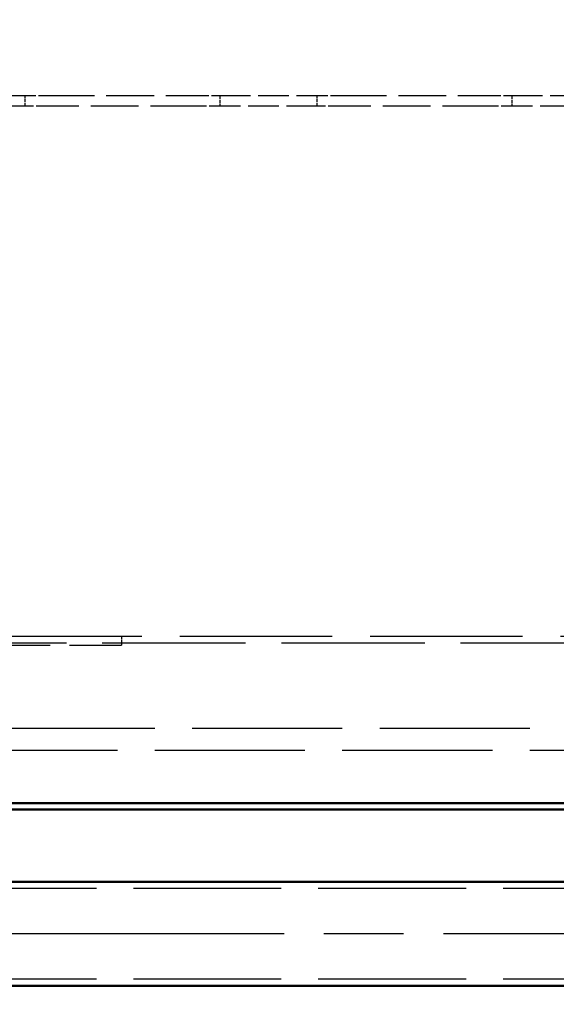
# Model space of a CAD drawing. Units: millimetres. Extents: x 187 to 12502, y 112 to 8798.
# Drawn here: x 2029 to 2277, y 6025 to 6480 of the extents above; entities that cross this region are included whole.
import ezdxf

# ---------------------------------------------------------------- set-up
doc = ezdxf.new("R2010")
doc.units = ezdxf.units.MM
doc.header["$LTSCALE"] = 15
for name, pattern in [('CHAIN', [0.3543, 0.2362, -0.0295, 0.0591, -0.0295]), ('DASHED', [0.2068, 0.1655, -0.0413]), ('LONG_DASH_DOTTED', [0.3001, 0.2362, -0.0295, 0.0049, -0.0295])]:
    doc.linetypes.add(name, pattern=pattern)
doc.layers.get('Defpoints').update_dxf_attribs({"lineweight": 25})
for name, color, linetype, lineweight in [('Centerline', 7, 'LONG_DASH_DOTTED', 25), ('Contour_050', 7, 'Continuous', 50), ('Dimension', 7, 'Continuous', 25), ('Hidden', 7, 'DASHED', 25)]:
    doc.layers.add(name, color=color, linetype=linetype, lineweight=lineweight)
doc.styles.add('Tekst 3.0 mm', font='ARIAL.TTF')
doc.dimstyles.new('Stork', dxfattribs={"dimscale": 15, "dimtxt": 3, "dimasz": 2.5, "dimexe": 0.8, "dimexo": 0.5, "dimgap": 0.8, "dimtad": 1, "dimtoh": 1, "dimdec": 4, "dimrnd": 1e-08, "dimdsep": 46, "dimtxsty": 'Tekst 3.0 mm', "dimcen": 0.09, "dimdle": 6, "dimclrd": 256, "dimclre": 256, "dimclrt": 256, "dimadec": 4, "dimazin": 2, "dimtfac": 0.7, "dimtdec": 3, "dimtmove": 0, "dimatfit": 3, "dimfxl": 1, "dimtolj": 1, "dimtzin": 0, "dimlwd": -1, "dimlwe": -1, "dimarcsym": 0})

# ---------------------------------------------------------------- blocks, each defined once
blk = doc.blocks.new('*D7')
at = {"layer": 'Defpoints', "color": 0, "transparency": 16777216}
for p in [(4616.98, 6479.59), (1659.58, 6183.97), (4616.98, 5676.47)]:
    blk.add_point(p, dxfattribs=at)
at = {"layer": 'Dimension', "transparency": 16777216}
for p, q in [((4616.98, 6472.09), (4616.98, 5664.47)), ((1659.58, 6176.47), (1659.58, 5664.47)), ((1697.08, 5676.47), (4579.48, 5676.47))]:
    blk.add_line(p, q, dxfattribs=at)
for points in [[(1697.08, 5682.72), (1697.08, 5670.22), (1659.58, 5676.47)], [(4579.48, 5682.72), (4579.48, 5670.22), (4616.98, 5676.47)]]:
    blk.add_solid(points, dxfattribs=at)
at = {"layer": 'Dimension', "transparency": 16777216, "insert": (3071.38, 5734.43), "char_height": 45, "attachment_point": 1, "style": 'Tekst 3.0 mm'}
blk.add_mtext('\\A1;2957', dxfattribs=at)

msp = doc.modelspace()

# ---------------------------------------------------------------- linework, layer by layer
at = {"layer": 'Centerline', "linetype": 'CHAIN', "ltscale": 41.615582}
msp.add_line((3698.87099, 6057.16581), (1796.37099, 6057.16581), dxfattribs=at)
at = {"layer": 'Contour_050'}
for p, q in [((1741.00204, 6117.59146), (3734.20462, 6117.59146)), ((1741.00204, 6114.59146), (3733.35487, 6114.59146)), ((3687.62099, 6081.16581), (1807.62099, 6081.16581)), ((3687.62099, 6033.16581), (1807.62099, 6033.16581))]:
    msp.add_line(p, q, dxfattribs=at)
at = {"layer": 'Hidden', "ltscale": 5.711227}
for p, q in [((1986.00204, 6444.59146), (2031.00204, 6444.59146)), ((2121.00204, 6444.59146), (2166.00204, 6444.59146)), ((2256.00204, 6444.59146), (2301.00204, 6444.59146)), ((2031.00204, 6439.59146), (1986.00204, 6439.59146)), ((2166.00204, 6439.59146), (2121.00204, 6439.59146)), ((2301.00204, 6439.59146), (2256.00204, 6439.59146))]:
    msp.add_line(p, q, dxfattribs=at)
at = {"layer": 'Hidden', "ltscale": 1.993529}
for p, q in [((2031.00204, 6444.59146), (2041.00204, 6444.59146)), ((2111.00204, 6444.59146), (2121.00204, 6444.59146)), ((2166.00204, 6444.59146), (2176.00204, 6444.59146)), ((2246.00204, 6444.59146), (2256.00204, 6444.59146)), ((2041.00204, 6439.59146), (2031.00204, 6439.59146)), ((2121.00204, 6439.59146), (2111.00204, 6439.59146)), ((2176.00204, 6439.59146), (2166.00204, 6439.59146)), ((2256.00204, 6439.59146), (2246.00204, 6439.59146))]:
    msp.add_line(p, q, dxfattribs=at)
at = {"layer": 'Hidden', "ltscale": 0.634492}
for p, q in [((2031.00204, 6439.59146), (2031.00204, 6444.59146)), ((2121.00204, 6444.59146), (2121.00204, 6439.59146)), ((2166.00204, 6439.59146), (2166.00204, 6444.59146)), ((2256.00204, 6444.59146), (2256.00204, 6439.59146))]:
    msp.add_line(p, q, dxfattribs=at)
at = {"layer": 'Hidden', "ltscale": 8.884186}
for p, q in [((2041.00204, 6444.59146), (2111.00204, 6444.59146)), ((2176.00204, 6444.59146), (2246.00204, 6444.59146)), ((2111.00204, 6439.59146), (2041.00204, 6439.59146)), ((2246.00204, 6439.59146), (2176.00204, 6439.59146))]:
    msp.add_line(p, q, dxfattribs=at)
at = {"layer": 'Hidden', "ltscale": 28.368793}
msp.add_line((3141.00204, 6194.59146), (1821.00204, 6194.59146), dxfattribs=at)
at = {"layer": 'Hidden', "ltscale": 0.507573}
msp.add_line((2075.56048, 6194.59146), (2075.56048, 6190.59146), dxfattribs=at)
at = {"layer": 'Hidden', "ltscale": 26.716635}
msp.add_line((1818.00204, 6191.59146), (3144.00204, 6191.59146), dxfattribs=at)
at = {"layer": 'Hidden', "ltscale": 14.359075}
msp.add_line((1962.42339, 6190.59146), (2075.56048, 6190.59146), dxfattribs=at)
at = {"layer": 'Hidden', "ltscale": 27.938965}
for p, q in [((3131.00204, 6152.09146), (1831.00204, 6152.09146)), ((1831.00204, 6142.09146), (3131.00204, 6142.09146))]:
    msp.add_line(p, q, dxfattribs=at)
at = {"layer": 'Hidden', "ltscale": 27.54821}
for p, q in [((3687.62099, 6078.16581), (1807.62099, 6078.16581)), ((3687.62099, 6036.16581), (1807.62099, 6036.16581))]:
    msp.add_line(p, q, dxfattribs=at)

# ---------------------------------------------------------------- dimensions: what is measured, and where the dimension line sits
at = {"layer": 'Dimension'}
dim = msp.add_linear_dim(base=(4616.98385, 5676.47432), p1=(1659.57639, 6183.97251), p2=(4616.98385, 6479.59146), dimstyle='Stork', override={"dimtoh": 0, "dimdec": 0, "dimtp": 0, "dimtm": 0, "dimtdec": 3, "dimtofl": 0, "dimatfit": 1}, dxfattribs=at)
dim.commit()
dim.dimension.update_dxf_attribs({"geometry": '*D7', "text_midpoint": (3138.9587, 5676.47432), "dimtype": 160})

doc.saveas('drawing.dxf')
